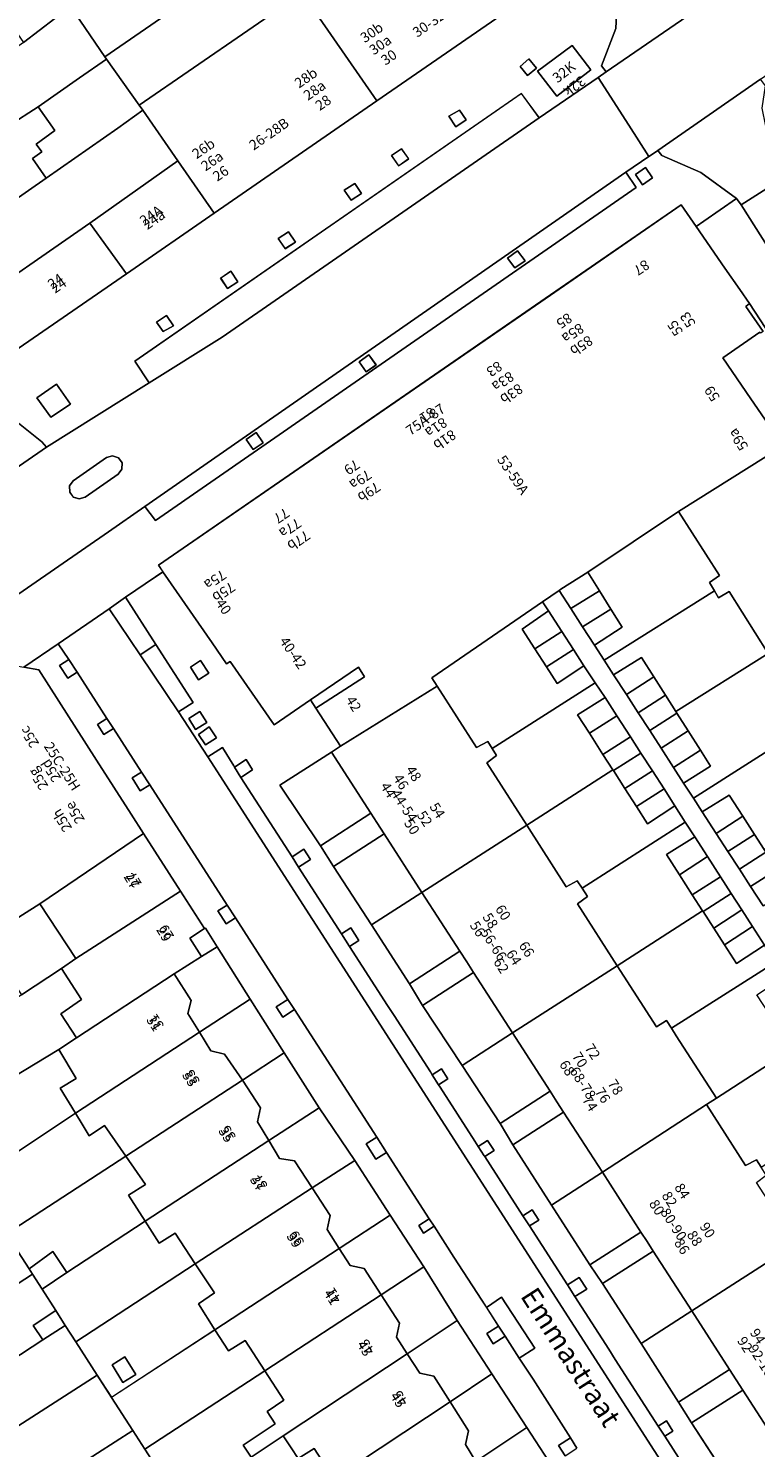
# Model space of a CAD drawing. Units: metres. Extents: x 80931 to 85533, y 454603 to 458423.
# Drawn here: x 82673 to 82745, y 455511 to 455652 of the extents above; entities that cross this region are included whole.
import ezdxf
from ezdxf.enums import TextEntityAlignment as Align

# ---------------------------------------------------------------- set-up
doc = ezdxf.new("R2010")
doc.units = ezdxf.units.M
doc.header["$MEASUREMENT"] = 0
for name, color, linetype, lineweight in [('Begroeid terreindeel_groenvoorziening_0', 7, 'Continuous', 0), ('Nummeraanduiding', 7, 'Continuous', 0), ('Nummeraanduidingreeks', 7, 'Continuous', 0), ('Onbegroeid terreindeel_erf_0', 7, 'Continuous', 0), ('Onbegroeid terreindeel_gesloten verharding_0', 7, 'Continuous', 0), ('Onbegroeid terreindeel_onverhard_0', 7, 'Continuous', 0), ('Ondersteunend wegdeel_open verharding_tegels_0', 7, 'Continuous', 0), ('Openbare ruimte label_Weg', 7, 'Continuous', 0), ('Pand_0', 7, 'Continuous', 0), ('Scheiding_0', 7, 'Continuous', 0), ('Wegdeel_gesloten verharding_0', 7, 'Continuous', 0), ('Wegdeel_gesloten verharding_asfalt_0', 7, 'Continuous', 0), ('Wegdeel_open verharding_0', 7, 'Continuous', 0), ('Wegdeel_open verharding_gebakken klinkers_0', 7, 'Continuous', 0), ('Wegdeel_open verharding_tegels_0', 7, 'Continuous', 0)]:
    doc.layers.add(name, color=color, linetype=linetype, lineweight=lineweight)

# ---------------------------------------------------------------- blocks, each defined once
blk = doc.blocks.new('BGT_lev_stadsdelen_Haagse Hout_REALDWG_1_FMEBLOCK667')
at = {"layer": 'Onbegroeid terreindeel_erf_0'}
for points in [[(6.89, 0.09), (5.25, 2.65), (6.84, 3.74), (4.93, 6.62), (-6.89, -1.13), (-4.78, -4.42), (-3.36, -6.62)], [(-0.96, -4.36), (-2.23, -5.14), (-3.3, -3.39), (-2.04, -2.61)]]:
    blk.add_lwpolyline(points, close=True, dxfattribs=at)
blk = doc.blocks.new('BGT_lev_stadsdelen_Haagse Hout_REALDWG_1_FMEBLOCK676')
at = {"layer": 'Wegdeel_open verharding_tegels_0'}
for points in [[(-36.2205, 48.2725), (-33.9955, 44.8995), (-35.5145, 43.9495), (-32.4055, 39.1665), (-30.9075, 40.0995), (-30.2645, 39.1115), (-29.2375, 39.7855), (-28.7425, 39.0315), (-29.7735, 38.3555), (-28.9425, 37.0785), (-23.2515, 28.2905), (-22.1045, 29.0325), (-21.6125, 28.2725), (-22.7585, 27.5315), (-17.3325, 19.1695), (-16.1765, 19.9285), (-15.6865, 19.1815), (-16.8465, 18.4205), (-9.2755, 6.7515), (-8.0005, 7.5995), (-7.3375, 6.6025), (-8.6235, 5.7475), (28.1435, -50.9375), (26.6375, -51.8865), (29.2735, -55.9635), (32.8345, -53.7225), (40.0105, -49.1815), (39.9925, -49.1535), (39.1055, -47.7795), (35.1005, -49.6965), (32.3675, -51.1035), (28.7685, -45.4065), (25.3445, -39.9845), (21.7465, -34.4215), (18.2305, -29.1755), (14.6485, -23.7035), (11.1695, -18.1275), (7.6905, -12.8085), (4.1785, -7.4385), (-9.3955, 13.3145), (-12.6915, 18.2495), (-15.9885, 23.3215), (-19.1895, 28.3075), (-22.4475, 33.3485), (-23.9225, 35.6315), (-25.6715, 38.2925), (-29.3275, 43.8795), (-30.8735, 46.2555), (-37.1955, 55.9635), (-40.0105, 54.1275), (-39.2575, 53.0055)], [(-34.1175, 45.9435), (-34.6095, 46.7005), (-33.8645, 47.1845), (-33.3725, 46.4275)], [(-34.5055, 43.3365), (-33.3205, 44.0895), (-32.5075, 42.9085), (-33.7035, 42.1025)], [(-32.2035, 42.3215), (-31.3905, 41.1695), (-32.5515, 40.3975), (-33.3645, 41.5675)], [(0.5825, -7.5335), (-0.0165, -6.6175), (0.7345, -6.1265), (1.3335, -7.0425)], [(9.0275, -18.9045), (9.6805, -19.9165), (8.9225, -20.4055), (8.2695, -19.3935)]]:
    blk.add_lwpolyline(points, close=True, dxfattribs=at)
blk = doc.blocks.new('BGT_lev_stadsdelen_Haagse Hout_REALDWG_1_FMEBLOCK702')
at = {"layer": 'Wegdeel_open verharding_gebakken klinkers_0'}
for points in [[(23.31, 17.28), (-24.36, -15.89), (-23.3, -17.28), (24.36, 15.76)], [(12.58, 9.48), (13.33, 8.5), (12.32, 7.79), (11.58, 8.77)], [(-1.43, -1.84), (-2.43, -2.53), (-3.12, -1.51), (-2.15, -0.82)], [(-12.64, -9.56), (-13.63, -10.22), (-14.32, -9.23), (-13.34, -8.53)]]:
    blk.add_lwpolyline(points, close=True, dxfattribs=at)
blk = doc.blocks.new('BGT_lev_stadsdelen_Haagse Hout_REALDWG_1_FMEBLOCK719')
at = {"layer": 'Wegdeel_gesloten verharding_asfalt_0'}
for points in [[(11.7775, 1.751), (59.4485, 34.913), (61.7435, 36.473), (59.7575, 39.581), (56.7205, 44.333), (50.8735, 40.313), (19.4255, 18.572), (12.2025, 14.029), (2.0065, 7.645), (-8.3065, 0.522), (-15.8905, -6.001), (-17.1315, -6.883), (-51.0665, -30.299), (-58.2015, -35.297), (-60.1675, -36.746), (-61.7435, -37.944), (-57.2745, -44.308), (-57.2605, -44.333), (-52.0725, -40.501), (-9.4725, -11.062), (-2.5095, -8.159), (-2.1295, -7.879), (8.1545, -0.756)], [(9.1165, 4.965), (5.8355, 2.694), (5.2555, 2.509), (4.6755, 2.696), (4.3135, 3.186), (4.3055, 3.795), (4.6525, 4.295), (7.9675, 6.608), (8.5615, 6.793), (9.1505, 6.591), (9.5065, 6.082), (9.4935, 5.46)]]:
    blk.add_lwpolyline(points, close=True, dxfattribs=at)
blk = doc.blocks.new('BGT_lev_stadsdelen_Haagse Hout_REALDWG_1_FMEBLOCK1142')
at = {"layer": 'Wegdeel_open verharding_tegels_0'}
for points in [[(-9.775, 16.9235), (-10.948, 16.1825), (-11.745, 17.4435), (-10.587, 18.1755), (-13.718, 23.0035), (-14.626, 22.4035), (-15.29, 23.4085), (-14.373, 24.0145), (-21.927, 35.6635), (-22.415, 36.4155), (-27.18, 43.7635), (-27.671, 44.5215), (-32.685, 52.2525), (-33.173, 53.0055), (-35.744, 56.9715), (-36.595, 58.2815), (-39.564, 56.6045), (-37.413, 53.2595), (-33.929, 47.7995), (-30.484, 42.4895), (-27.235, 37.4805), (-23.706, 32.0415), (-20.583, 27.2275), (-16.897, 21.6055), (-13.303, 16.0735), (-9.485, 10.2025), (-5.723, 4.4175), (-2.032, -1.2775), (5.117, -12.2375), (5.724, -13.2635), (23.225, -39.9935), (27.307, -46.2905), (30.797, -51.6485), (34.444, -57.1245), (35.215, -58.2815), (39.564, -55.8265), (37.292, -52.4205), (35.792, -53.4245), (33.503, -49.8885), (32.585, -50.4635), (31.79, -49.1955), (32.69, -48.6315), (30.74, -45.6185), (30.27, -44.8935), (29.92, -44.3535), (24.094, -35.3715), (23.191, -33.9735), (22.333, -34.5545), (21.496, -33.3175), (22.381, -32.7195), (20.261, -29.4375), (19.333, -30.0265), (18.528, -28.7585), (19.446, -28.1755), (17.308, -24.8665), (16.413, -25.4515), (15.599, -24.2065), (16.501, -23.6165), (16.275, -23.2655), (9.7, -13.1085), (4.522, -5.1235), (3.341, -5.8755), (2.538, -4.6135), (3.708, -3.8685), (0.576, 0.9615), (-0.599, 0.2155), (-1.24, 1.2235), (-0.075, 1.9645), (-2.888, 6.3025), (-4.029, 5.5445), (-4.858, 6.7925), (-3.703, 7.5605)], [(37.15, -52.9265), (37.965, -54.1865), (37.201, -54.6805), (36.386, -53.4215)]]:
    blk.add_lwpolyline(points, close=True, dxfattribs=at)
blk = doc.blocks.new('BGT_lev_stadsdelen_Haagse Hout_REALDWG_1_FMEBLOCK2004')
at = {"layer": 'Wegdeel_open verharding_gebakken klinkers_0'}
blk.add_lwpolyline([(5.986, -3.0175), (5.337, -2.0075), (6.514, -1.2505), (2.824, 4.5695), (1.443, 6.6625), (0.046, 8.8375), (-1.142, 8.0875), (-1.78, 9.0975), (-0.6, 9.8435), (-1.797, 11.7055), (-2.263, 12.4005), (-5.028, 16.6905), (-6.998, 19.7485), (-8.04, 19.0775), (-8.525, 19.8305), (-7.483, 20.5015), (-11.716, 27.0755), (-12.78, 26.4035), (-13.74, 27.9235), (-12.689, 28.5875), (-20.849, 41.2595), (-22.008, 40.5055), (-22.659, 41.5055), (-21.495, 42.2625), (-26.696, 50.3385), (-27.621, 49.7535), (-28.43, 51.0315), (-27.515, 51.6105), (-35.199, 63.5435), (-36.149, 62.9545), (-36.943, 64.2355), (-36.015, 64.8105), (-38.796, 69.1295), (-39.748, 68.5365), (-40.378, 69.5465), (-39.44, 70.1305), (-42.396, 74.7205), (-43.327, 74.1185), (-44.139, 75.3745), (-43.206, 75.9785), (-44.284, 77.5485), (-47.689, 75.2135), (-46.186, 74.9505), (-40.465, 66.0065), (-37.022, 60.6225), (-35.809, 58.7275), (-32.143, 52.9955), (-29.77, 49.2795), (-29.663, 49.3085), (-28.521, 47.4865), (-25.244, 42.2835), (-21.879, 36.9405), (-18.381, 31.5075), (-14.866, 26.2885), (-11.347, 20.8645), (-8.016, 15.7305), (-4.699, 10.4095), (-1.261, 5.1055), (2.191, -0.2065), (5.635, -5.5075)], dxfattribs=at)
blk = doc.blocks.new('BGT_lev_stadsdelen_Haagse Hout_REALDWG_1_FMEBLOCK2022')
at = {"layer": 'Wegdeel_gesloten verharding_0'}
for points in [[(-63.8495, -37.0885), (-59.5895, -44.3335), (-59.6815, -43.4275), (-59.3825, -42.5675), (-58.7465, -41.9145), (-54.7965, -39.1815), (-49.4735, -35.4995), (-40.2425, -29.1145), (-35.7875, -26.0325), (-31.3395, -22.9555), (-22.4615, -16.8055), (-11.8855, -9.4765), (-7.9505, -6.7495), (-6.8305, -6.9455), (-3.4255, -4.6105), (1.6425, -1.1525), (3.2465, -0.0085), (6.2245, 2.0165), (6.9775, 2.5335), (6.5295, 3.1815), (45.4055, 29.9855), (58.3645, 38.9205), (59.8375, 36.7875), (60.6025, 37.3155), (63.8495, 39.5555), (60.3155, 42.1245), (56.4485, 43.8135), (56.0585, 44.3335), (55.9045, 44.2275), (55.1545, 43.7175), (52.8595, 42.1575), (53.9025, 40.6405), (6.2425, 7.6045), (5.1885, 8.9955), (1.5655, 6.4885), (-8.7185, -0.6345), (-9.0985, -0.9145), (-16.0615, -3.8175), (-15.0175, -5.3565), (-57.6055, -34.7625), (-58.6615, -33.2565)], [(53.8315, 41.9375), (54.8265, 42.6255), (55.5125, 41.6165), (54.5085, 40.9175)], [(-58.2675, -34.9965), (-59.2955, -35.7395), (-59.9675, -34.7815), (-58.9535, -34.0415)]]:
    blk.add_lwpolyline(points, close=True, dxfattribs=at)
blk = doc.blocks.new('BGT_lev_stadsdelen_Haagse Hout_REALDWG_1_FMEBLOCK2102')
at = {"layer": 'Wegdeel_open verharding_gebakken klinkers_0'}
for points in [[(22.25, 11.03), (24.03, 8.61), (29.88, 12.63), (30.68, 13.18), (30.2, 13.78), (31.61, 17.48), (31.82, 21.73), (31.34, 22.34), (29.91, 21.23), (27.88, 24.05), (25.4, 22.36), (24.19, 21.54), (7.91, 10.29), (-8.22, -0.85), (-16.91, -6.85), (-28.08, -14.57), (-31.82, -17.11), (-30.29, -19.57), (-25.3, -23.52), (-24.84, -24.05), (-14.64, -17.67), (-16.08, -15.52)], [(27.28, 15.81), (29.14, 13.39), (25.77, 10.76), (23.85, 13.24)], [(22.14, 13.71), (22.99, 14.47), (23.76, 13.55), (22.88, 12.82)], [(15.05, 8.77), (16.11, 9.39), (16.79, 8.43), (15.77, 7.74)], [(9.38, 4.89), (10.38, 5.53), (11.08, 4.55), (10.09, 3.87)], [(5.73, 2.11), (6.41, 1.12), (5.38, 0.46), (4.7, 1.45)], [(-0.15, -3.7), (-1.16, -4.36), (-1.85, -3.35), (-0.84, -2.69)], [(-5.86, -7.64), (-6.88, -8.3), (-7.56, -7.29), (-6.56, -6.61)], [(-12.25, -12.02), (-13.25, -12.59), (-13.92, -11.67), (-12.92, -11)], [(-22.44, -19.79), (-24.4, -21.09), (-25.8, -19.16), (-23.84, -17.81)]]:
    blk.add_lwpolyline(points, close=True, dxfattribs=at)
blk = doc.blocks.new('BGT_lev_stadsdelen_Haagse Hout_REALDWG_1_FMEBLOCK2132')
at = {"layer": 'Wegdeel_open verharding_gebakken klinkers_0'}
blk.add_lwpolyline([(9.811, -14.278), (5.992, -8.388), (4.702, -6.325), (0.976, -0.522), (-2.844, 5.428), (-4.098, 7.284), (-7.909, 13.227), (-11.738, 19.198), (-12.988, 21.325), (-16.771, 27.079), (-20.686, 33.035), (-21.989, 35.176), (-25.77, 41.014), (-29.525, 46.811), (-30.81, 48.872), (-34.848, 54.89), (-29.729, 58.173), (-28.834, 58.746), (-31.274, 62.531), (-31.804, 63.352), (-35.41, 60.857), (-39.763, 67.171), (-40.118, 66.931), (-41.562, 69.021), (-46.428, 76.065), (-47.181, 75.548), (-50.159, 73.523), (-47.134, 68.838), (-43.423, 63.092), (-44.891, 62.148), (-41.985, 57.684), (-40.534, 58.611), (-39.411, 56.801), (-39.333, 56.675), (-38.192, 57.418), (-37.539, 56.414), (-38.705, 55.656), (-33.63, 47.761), (-32.463, 48.524), (-31.803, 47.515), (-32.978, 46.746), (-28.73, 40.137), (-27.813, 40.728), (-27.008, 39.478), (-27.926, 38.887), (-24.155, 33.02), (-23.51, 32.016), (-19.919, 26.428), (-19.743, 26.155), (-18.818, 26.749), (-18.169, 25.74), (-19.094, 25.145), (-18.949, 24.919), (-15.498, 19.551), (-15.174, 19.047), (-14.249, 19.642), (-13.6, 18.632), (-14.525, 18.037), (-10.753, 12.169), (-9.824, 12.757), (-9.177, 11.735), (-10.099, 11.151), (-6.333, 5.294), (-5.147, 6.043), (-4.415, 4.884), (-5.591, 4.141), (-2.229, -1.088), (-1.58, -2.096), (2.673, -8.71), (3.49, -8.19), (4.13, -9.195), (3.317, -9.712), (6.92, -15.314)], dxfattribs=at)
for points in [[(-42.893, 65.332), (-43.712, 66.582), (-42.699, 67.246), (-41.88, 65.996)], [(-43.214, 60.401), (-43.869, 61.499), (-42.789, 62.199), (-42.094, 61.107)], [(-42.212, 58.876), (-42.912, 59.91), (-41.865, 60.667), (-41.125, 59.585)]]:
    blk.add_lwpolyline(points, close=True, dxfattribs=at)

msp = doc.modelspace()

# ---------------------------------------------------------------- linework, layer by layer
at = {"layer": 'Begroeid terreindeel_groenvoorziening_0'}
msp.add_lwpolyline([(82677.256, 455614.582), (82675.86, 455616.564), (82673.901, 455615.213), (82675.292, 455613.284)], close=True, dxfattribs=at)
at = {"layer": 'Onbegroeid terreindeel_erf_0'}
for points in [[(82700.227, 455655.41), (82707.628, 455660.515), (82704.966, 455664.352), (82704.282, 455665.338), (82696.631, 455660.059), (82691.397, 455656.447), (82686.187, 455652.853), (82680.658, 455649.038), (82680.811, 455648.823), (82684.067, 455644.263)], [(82682.763, 455657.827), (82683.405, 455658.267), (82679.935, 455663.151), (82669.099, 455655.525), (82672.592, 455650.482), (82677.243, 455654.042)], [(82680.811, 455648.823), (82680.658, 455649.038), (82677.243, 455654.042), (82672.592, 455650.482), (82667.683, 455646.993), (82671.179, 455642.234), (82674.027, 455644.087), (82678.139, 455646.958)], [(82684.409, 455643.767), (82684.067, 455644.263), (82680.811, 455648.823), (82678.139, 455646.958), (82674.027, 455644.087), (82675.678, 455641.725), (82673.834, 455640.394), (82674.389, 455639.626), (82673.482, 455638.957), (82674.833, 455637.014), (82681.941, 455641.968)], [(82740.624, 455596.886), (82741.588, 455597.573), (82737.519, 455603.941), (82728.529, 455597.922), (82729.688, 455596.073), (82730.832, 455594.248), (82731.96, 455592.447), (82729.193, 455590.68), (82730.162, 455589.184), (82741.1, 455596.079)], [(82742.567, 455596.003), (82741.514, 455595.379), (82741.1, 455596.079), (82730.162, 455589.184), (82731.096, 455587.742), (82733.871, 455589.448), (82735.095, 455587.519), (82736.25, 455585.699), (82737.278, 455584.079), (82746.415, 455589.856)], [(82724.434, 455588.523), (82723.296, 455590.304), (82722.037, 455592.273), (82724.633, 455594.077), (82724.054, 455594.972), (82713.072, 455587.44), (82713.594, 455586.623), (82717.498, 455580.508), (82718.626, 455581.133), (82719.072, 455580.408), (82729.273, 455586.948), (82728.16, 455588.624), (82725.493, 455586.865)], [(82749.232, 455583.251), (82750.12, 455583.937), (82746.415, 455589.856), (82737.278, 455584.079), (82737.376, 455583.924), (82738.49, 455582.168), (82739.707, 455580.251), (82740.703, 455578.68), (82738.037, 455577), (82739.018, 455575.487), (82749.776, 455582.336)], [(82705.789, 455588.499), (82701.043, 455585.253), (82701.573, 455584.432), (82706.404, 455587.546)], [(82727.532, 455583.755), (82730.25, 455585.475), (82729.273, 455586.948), (82719.072, 455580.408), (82719.491, 455579.727), (82718.527, 455579.002), (82722.497, 455572.832), (82731.019, 455578.313), (82730.046, 455579.831), (82728.698, 455581.934)], [(82751.137, 455582.241), (82750.135, 455581.731), (82749.776, 455582.336), (82739.018, 455575.487), (82739.892, 455574.139), (82742.572, 455575.803), (82743.921, 455573.7), (82745.078, 455571.896), (82746.042, 455570.394), (82755.032, 455576.122)], [(82703.118, 455580.074), (82697.999, 455576.791), (82702.037, 455570.773), (82707.036, 455573.995)], [(82738.203, 455573.13), (82737.177, 455574.746), (82734.46, 455572.944), (82733.359, 455574.662), (82732.207, 455576.459), (82731.073, 455578.228), (82731.019, 455578.313), (82722.497, 455572.832), (82726.398, 455566.697), (82727.501, 455567.295), (82727.968, 455566.574)], [(82736.334, 455569.907), (82739.144, 455571.647), (82738.203, 455573.13), (82727.968, 455566.574), (82728.518, 455565.726), (82727.504, 455565.026), (82731.45, 455558.871), (82739.923, 455564.322), (82738.904, 455565.907), (82737.623, 455567.902)], [(82708.352, 455571.954), (82703.322, 455568.712), (82707.077, 455562.915), (82712.097, 455566.144)], [(82712.097, 455566.144), (82707.077, 455562.915), (82710.858, 455557.077), (82715.862, 455560.303)], [(82674.193, 455565.007), (82668.664, 455561.506), (82672.402, 455555.998), (82676.358, 455558.596), (82677.791, 455559.576)], [(82747.138, 455559.219), (82746.067, 455560.903), (82743.28, 455559.098), (82742.088, 455560.953), (82741.023, 455562.611), (82739.966, 455564.254), (82739.923, 455564.322), (82731.45, 455558.871), (82735.336, 455552.809), (82736.35, 455553.445), (82736.833, 455552.687)], [(82690.53, 455562.553), (82689.064, 455561.617), (82690.235, 455559.778), (82691.779, 455560.76), (82690.637, 455562.582)], [(82691.779, 455560.76), (82690.235, 455559.778), (82687.536, 455558.059), (82689.212, 455555.427), (82688.868, 455554.142), (82690.022, 455552.269), (82695.056, 455555.557)], [(82677.839, 455551.714), (82676.283, 455554.094), (82678.325, 455555.51), (82676.358, 455558.596), (82672.402, 455555.998), (82668.387, 455553.299), (82666.788, 455555.641), (82664.982, 455554.383), (82663.148, 455553.105), (82661.313, 455551.827), (82659.663, 455550.678), (82661.156, 455548.533), (82660.667, 455548.211), (82663.637, 455543.585), (82663.896, 455543.182), (82676.078, 455550.544)], [(82746.626, 455553.954), (82745.294, 455555.998), (82748.042, 455557.797), (82747.138, 455559.219), (82736.833, 455552.687), (82737.317, 455551.926), (82741.314, 455545.741), (82748.81, 455550.6), (82747.756, 455552.219)], [(82717.22, 455558.197), (82712.161, 455554.936), (82716.076, 455548.98), (82721.084, 455552.202)], [(82695.056, 455555.557), (82690.022, 455552.269), (82691.151, 455550.437), (82692.527, 455550.111), (82694.307, 455547.528), (82698.421, 455550.214)], [(82721.084, 455552.202), (82716.076, 455548.98), (82719.859, 455543.226), (82724.812, 455546.418)], [(82677.732, 455544.243), (82676.227, 455546.719), (82677.812, 455547.675), (82676.078, 455550.544), (82663.896, 455543.182), (82665.571, 455540.573), (82667.365, 455541.813), (82669.376, 455538.695)], [(82698.421, 455550.214), (82694.307, 455547.528), (82696.094, 455544.773), (82695.803, 455543.396), (82696.913, 455541.535), (82701.919, 455544.781)], [(82756.01, 455545.484), (82754.952, 455547.055), (82752.276, 455545.278), (82751.248, 455546.857), (82750.003, 455548.768), (82748.81, 455550.6), (82741.314, 455545.741), (82740.305, 455545.087), (82744.173, 455539.035), (82745.263, 455539.608), (82745.739, 455538.87)], [(82701.919, 455544.781), (82696.913, 455541.535), (82697.981, 455539.745), (82699.465, 455539.53), (82701.211, 455536.823), (82705.434, 455539.562)], [(82726.147, 455544.347), (82721.109, 455541.099), (82724.938, 455535.128), (82729.982, 455538.397)], [(82682.746, 455539.983), (82680.633, 455543.019), (82679.099, 455541.993), (82678.393, 455543.155), (82677.732, 455544.243), (82669.376, 455538.695), (82667.539, 455537.507), (82670.32, 455533.176), (82670.911, 455532.256)], [(82684.638, 455533.537), (82683.001, 455536.103), (82684.699, 455537.179), (82682.746, 455539.983), (82670.911, 455532.256), (82673.135, 455528.792), (82675.491, 455530.508), (82676.888, 455528.431)], [(82705.434, 455539.562), (82701.211, 455536.823), (82702.982, 455534.076), (82702.684, 455532.694), (82703.89, 455530.824), (82708.953, 455534.138)], [(82729.982, 455538.397), (82724.938, 455535.128), (82728.749, 455529.185), (82733.815, 455532.451)], [(82673.463, 455528.282), (82673.135, 455528.792), (82670.911, 455532.256), (82670.32, 455533.176), (82661.417, 455527.395), (82660.552, 455526.873), (82660.626, 455526.759), (82662.246, 455524.264), (82662.477, 455523.896), (82663.332, 455524.444), (82664.618, 455522.505)], [(82689.612, 455529.296), (82687.612, 455532.322), (82686.036, 455531.346), (82684.638, 455533.537), (82676.888, 455528.431), (82674.424, 455526.785), (82675.794, 455524.652), (82676.733, 455523.19), (82677.789, 455521.545)], [(82708.953, 455534.138), (82703.89, 455530.824), (82704.982, 455529.131), (82706.364, 455528.833), (82708.041, 455526.23), (82712.284, 455529.004)], [(82735.028, 455530.568), (82730.003, 455527.329), (82733.823, 455521.379), (82738.856, 455524.621)], [(82712.284, 455529.004), (82708.041, 455526.23), (82709.862, 455523.405), (82709.563, 455522.022), (82710.623, 455520.378), (82715.601, 455523.683)], [(82675.794, 455524.652), (82674.424, 455526.785), (82673.463, 455528.282), (82664.618, 455522.505), (82664.776, 455522.267), (82663.907, 455521.703), (82665.442, 455519.339), (82665.731, 455518.894), (82666.609, 455519.464), (82667.923, 455517.457), (82674.51, 455521.743), (82673.538, 455523.184)], [(82738.856, 455524.621), (82733.823, 455521.379), (82737.549, 455515.576), (82742.59, 455518.819)], [(82715.601, 455523.683), (82710.623, 455520.378), (82711.876, 455518.433), (82713.259, 455518.134), (82714.878, 455515.614), (82719.039, 455518.379)], [(82677.789, 455521.545), (82676.733, 455523.19), (82674.51, 455521.743), (82667.923, 455517.457), (82668.06, 455517.248), (82667.173, 455516.672), (82668.444, 455514.714), (82668.987, 455513.876), (82669.886, 455514.459), (82671.116, 455512.58), (82679.903, 455518.251)], [(82696.502, 455518.687), (82694.552, 455521.686), (82692.905, 455520.679), (82691.573, 455522.76), (82681.318, 455516.047), (82683.423, 455512.769), (82684.614, 455510.914)], [(82683.423, 455512.769), (82681.318, 455516.047), (82679.903, 455518.251), (82671.116, 455512.58), (82671.361, 455512.206), (82670.454, 455511.617), (82672.011, 455509.217), (82672.245, 455508.857), (82672.598, 455509.1), (82673.155, 455509.465), (82674.679, 455507.137)], [(82697.438, 455513.341), (82697.557, 455513.42), (82696.755, 455514.638), (82698.399, 455515.769), (82696.502, 455518.687), (82684.614, 455510.914), (82686.759, 455507.573), (82688.127, 455505.443), (82695.156, 455510.109), (82694.358, 455511.304)], [(82719.039, 455518.379), (82714.878, 455515.614), (82716.727, 455512.737), (82716.427, 455511.355), (82717.445, 455509.69), (82722.491, 455513.067)], [(82743.906, 455516.774), (82738.839, 455513.513), (82742.658, 455507.623), (82747.706, 455510.868)], [(82686.759, 455507.573), (82684.614, 455510.914), (82683.423, 455512.769), (82674.679, 455507.137), (82673.752, 455506.535), (82675.39, 455504.012), (82675.48, 455503.873), (82676.423, 455504.474), (82678.072, 455501.943)], [(82703.354, 455507.958), (82701.417, 455510.98), (82699.819, 455509.989), (82699.117, 455511.054), (82698.345, 455512.226), (82695.156, 455510.109), (82688.127, 455505.443), (82690.171, 455502.229), (82691.591, 455500.142)], [(82722.491, 455513.067), (82717.445, 455509.69), (82718.646, 455507.727), (82720.021, 455507.396), (82721.671, 455504.924), (82725.935, 455507.766)]]:
    msp.add_lwpolyline(points, close=True, dxfattribs=at)
at = {"layer": 'Onbegroeid terreindeel_gesloten verharding_0'}
for points in [[(82689.633, 455582.302), (82690.753, 455583.008), (82690.058, 455584.1), (82688.978, 455583.4)], [(82689.935, 455581.811), (82690.635, 455580.777), (82691.722, 455581.486), (82690.982, 455582.568)]]:
    msp.add_lwpolyline(points, close=True, dxfattribs=at)
at = {"layer": 'Onbegroeid terreindeel_onverhard_0'}
for points in [[(82721.835, 455648.087), (82722.575, 455647.195), (82723.46, 455647.929), (82722.691, 455648.847)], [(82715.464, 455642.115), (82716.487, 455642.803), (82715.808, 455643.768), (82714.747, 455643.147)], [(82710.78, 455638.927), (82710.079, 455639.905), (82709.073, 455639.266), (82709.783, 455638.245)], [(82733.273, 455637.37), (82733.95, 455636.35), (82734.954, 455637.049), (82734.268, 455638.058)], [(82705.073, 455634.837), (82706.112, 455635.501), (82705.426, 455636.481), (82704.394, 455635.822)], [(82699.549, 455630.675), (82698.86, 455631.683), (82697.852, 455631.029), (82698.533, 455630.011)], [(82721.571, 455629.797), (82720.569, 455629.084), (82721.31, 455628.102), (82722.315, 455628.809)], [(82693.839, 455626.734), (82693.134, 455627.77), (82692.139, 455627.081), (82692.814, 455626.077)], [(82687.448, 455622.358), (82686.775, 455623.373), (82685.773, 455622.706), (82686.451, 455621.789)], [(82707.557, 455618.469), (82706.835, 455619.493), (82705.863, 455618.799), (82706.552, 455617.781)], [(82696.344, 455610.758), (82695.645, 455611.786), (82694.667, 455611.08), (82695.359, 455610.091)], [(82677.094, 455589.252), (82676.161, 455588.648), (82676.973, 455587.392), (82677.904, 455587.994)], [(82690.148, 455589.147), (82689.135, 455588.483), (82689.954, 455587.233), (82690.967, 455587.897)], [(82680.86, 455583.404), (82679.922, 455582.82), (82680.552, 455581.81), (82681.504, 455582.403)], [(82693.514, 455578.576), (82694.142, 455577.557), (82695.308, 455578.315), (82694.655, 455579.319)], [(82684.285, 455578.084), (82683.357, 455577.509), (82684.151, 455576.228), (82685.101, 455576.817)], [(82700.384, 455570.425), (82699.217, 455569.662), (82699.869, 455568.647), (82701.044, 455569.416)], [(82692.785, 455564.884), (82691.87, 455564.305), (82692.679, 455563.027), (82693.604, 455563.612)], [(82705.034, 455562.629), (82704.117, 455562.038), (82704.921, 455560.788), (82705.839, 455561.379)], [(82698.805, 455555.536), (82697.641, 455554.779), (82698.292, 455553.779), (82699.451, 455554.533)], [(82714.029, 455548.65), (82713.104, 455548.056), (82713.753, 455547.046), (82714.678, 455547.641)], [(82707.611, 455541.861), (82706.56, 455541.197), (82707.52, 455539.677), (82708.584, 455540.349)], [(82718.598, 455541.543), (82717.673, 455540.948), (82718.271, 455540.017), (82718.322, 455539.938), (82719.247, 455540.533)], [(82723.023, 455534.658), (82722.094, 455534.07), (82722.748, 455533.052), (82723.67, 455533.636)], [(82712.817, 455533.775), (82711.775, 455533.104), (82712.26, 455532.351), (82713.302, 455533.022)], [(82727.7, 455527.944), (82726.514, 455527.195), (82727.256, 455526.042), (82728.432, 455526.785)], [(82719.7, 455523.117), (82718.52, 455522.371), (82719.158, 455521.361), (82720.346, 455522.111)], [(82736.337, 455513.711), (82735.52, 455513.191), (82736.164, 455512.189), (82736.977, 455512.706)], [(82726.814, 455512.023), (82725.637, 455511.266), (82726.286, 455510.256), (82727.463, 455511.013)]]:
    msp.add_lwpolyline(points, close=True, dxfattribs=at)
at = {"layer": 'Ondersteunend wegdeel_open verharding_tegels_0'}
msp.add_lwpolyline([(82681.969, 455607.642), (82682.346, 455608.137), (82682.359, 455608.759), (82682.003, 455609.268), (82681.414, 455609.47), (82680.82, 455609.285), (82677.505, 455606.972), (82677.158, 455606.472), (82677.166, 455605.863), (82677.528, 455605.373), (82678.108, 455605.186), (82678.688, 455605.371)], close=True, dxfattribs=at)
at = {"layer": 'Pand_0'}
for points in [[(82717.579, 455665.076), (82717.311, 455664.889), (82716.235, 455666.452), (82707.628, 455660.515), (82700.227, 455655.41), (82707.609, 455644.669), (82723.886, 455655.912), (82720.534, 455660.782)], [(82682.763, 455657.827), (82677.243, 455654.042), (82680.658, 455649.038), (82686.187, 455652.853)], [(82687.884, 455638.737), (82691.481, 455633.529), (82707.609, 455644.669), (82700.227, 455655.41), (82684.067, 455644.263), (82684.409, 455643.767)], [(82728.837, 455647.765), (82726.98, 455650.184), (82723.546, 455647.612), (82725.467, 455645.14)], [(82662.975, 455628.751), (82674.833, 455637.014), (82673.482, 455638.957), (82674.389, 455639.626), (82673.834, 455640.394), (82675.678, 455641.725), (82674.027, 455644.087), (82671.179, 455642.234), (82659.394, 455633.888)], [(82666.463, 455623.751), (82679.159, 455632.532), (82687.884, 455638.737), (82684.409, 455643.767), (82681.941, 455641.968), (82674.833, 455637.014), (82662.975, 455628.751)], [(82679.159, 455632.532), (82682.786, 455627.523), (82691.481, 455633.529), (82687.884, 455638.737)], [(82666.463, 455623.751), (82668.928, 455620.23), (82671.618, 455619.809), (82682.786, 455627.523), (82679.159, 455632.532)], [(82747.911, 455610.451), (82737.519, 455603.941), (82741.588, 455597.573), (82740.624, 455596.886), (82741.1, 455596.079), (82741.514, 455595.379), (82742.567, 455596.003), (82746.415, 455589.856), (82757.199, 455596.675), (82753.403, 455602.674), (82752.744, 455603.714), (82752.086, 455604.754), (82748.316, 455610.708)], [(82725.693, 455596.111), (82726.86, 455594.301), (82729.688, 455596.073), (82728.529, 455597.922), (82725.861, 455596.218)], [(82726.86, 455594.301), (82728.026, 455592.49), (82730.832, 455594.248), (82729.688, 455596.073)], [(82723.296, 455590.304), (82725.96, 455592.025), (82724.633, 455594.077), (82722.037, 455592.273)], [(82728.026, 455592.49), (82729.193, 455590.68), (82731.96, 455592.447), (82730.832, 455594.248)], [(82724.434, 455588.523), (82727.117, 455590.237), (82725.96, 455592.025), (82723.296, 455590.304)], [(82724.434, 455588.523), (82725.493, 455586.865), (82728.16, 455588.624), (82727.117, 455590.237)], [(82732.365, 455585.778), (82735.095, 455587.519), (82733.871, 455589.448), (82731.096, 455587.742)], [(82712.097, 455566.144), (82722.497, 455572.832), (82718.527, 455579.002), (82719.491, 455579.727), (82719.072, 455580.408), (82718.626, 455581.133), (82717.498, 455580.508), (82713.594, 455586.623), (82704.013, 455580.647), (82703.118, 455580.074), (82707.036, 455573.995), (82707.631, 455573.073), (82708.352, 455571.954)], [(82733.531, 455583.974), (82736.25, 455585.699), (82735.095, 455587.519), (82732.365, 455585.778)], [(82728.698, 455581.934), (82731.413, 455583.673), (82730.25, 455585.475), (82727.532, 455583.755)], [(82734.675, 455582.203), (82737.376, 455583.924), (82737.278, 455584.079), (82736.25, 455585.699), (82733.531, 455583.974)], [(82735.804, 455580.456), (82738.49, 455582.168), (82737.376, 455583.924), (82734.675, 455582.203)], [(82730.046, 455579.831), (82732.768, 455581.575), (82731.413, 455583.673), (82728.698, 455581.934)], [(82731.073, 455578.228), (82733.801, 455579.975), (82732.768, 455581.575), (82730.046, 455579.831), (82731.019, 455578.313)], [(82737.033, 455578.554), (82739.707, 455580.251), (82738.49, 455582.168), (82735.804, 455580.456)], [(82732.207, 455576.459), (82734.94, 455578.21), (82733.801, 455579.975), (82731.073, 455578.228)], [(82737.033, 455578.554), (82738.037, 455577), (82740.703, 455578.68), (82739.707, 455580.251)], [(82733.359, 455574.662), (82736.099, 455576.416), (82734.94, 455578.21), (82732.207, 455576.459)], [(82733.359, 455574.662), (82734.46, 455572.944), (82737.177, 455574.746), (82736.099, 455576.416)], [(82741.282, 455571.991), (82743.921, 455573.7), (82742.572, 455575.803), (82739.892, 455574.139)], [(82721.084, 455552.202), (82731.45, 455558.871), (82727.504, 455565.026), (82728.518, 455565.726), (82727.968, 455566.574), (82727.501, 455567.295), (82726.398, 455566.697), (82722.497, 455572.832), (82712.097, 455566.144), (82715.862, 455560.303), (82716.541, 455559.25), (82717.22, 455558.197)], [(82742.439, 455570.203), (82745.078, 455571.896), (82743.921, 455573.7), (82741.282, 455571.991)], [(82684.491, 455572.001), (82674.193, 455565.007), (82677.791, 455559.576), (82688.157, 455566.269)], [(82737.623, 455567.902), (82740.401, 455569.696), (82739.144, 455571.647), (82736.334, 455569.907)], [(82743.579, 455568.442), (82746.204, 455570.141), (82746.042, 455570.394), (82745.078, 455571.896), (82742.439, 455570.203)], [(82738.904, 455565.907), (82741.689, 455567.697), (82740.401, 455569.696), (82737.623, 455567.902)], [(82744.68, 455566.74), (82747.306, 455568.425), (82746.204, 455570.141), (82743.579, 455568.442)], [(82745.933, 455564.803), (82748.545, 455566.494), (82747.306, 455568.425), (82744.68, 455566.74)], [(82739.966, 455564.254), (82742.75, 455566.051), (82741.689, 455567.697), (82738.904, 455565.907), (82739.923, 455564.322)], [(82688.157, 455566.269), (82677.791, 455559.576), (82676.358, 455558.596), (82678.325, 455555.51), (82676.283, 455554.094), (82677.839, 455551.714), (82687.536, 455558.059), (82690.235, 455559.778), (82689.064, 455561.617), (82690.53, 455562.553)], [(82741.023, 455562.611), (82743.812, 455564.403), (82742.75, 455566.051), (82739.966, 455564.254)], [(82742.088, 455560.953), (82744.875, 455562.753), (82743.812, 455564.403), (82741.023, 455562.611)], [(82742.088, 455560.953), (82743.28, 455559.098), (82746.067, 455560.903), (82744.875, 455562.753)], [(82729.982, 455538.397), (82740.305, 455545.087), (82741.314, 455545.741), (82737.317, 455551.926), (82736.833, 455552.687), (82736.35, 455553.445), (82735.336, 455552.809), (82731.45, 455558.871), (82721.084, 455552.202), (82724.812, 455546.418), (82725.48, 455545.382), (82726.147, 455544.347)], [(82687.536, 455558.059), (82677.839, 455551.714), (82676.078, 455550.544), (82677.812, 455547.675), (82676.227, 455546.719), (82677.732, 455544.243), (82690.022, 455552.269), (82688.868, 455554.142), (82689.212, 455555.427)], [(82690.022, 455552.269), (82677.732, 455544.243), (82678.393, 455543.155), (82679.099, 455541.993), (82680.633, 455543.019), (82682.746, 455539.983), (82694.307, 455547.528), (82692.527, 455550.111), (82691.151, 455550.437)], [(82694.307, 455547.528), (82682.746, 455539.983), (82684.699, 455537.179), (82683.001, 455536.103), (82684.638, 455533.537), (82696.913, 455541.535), (82695.803, 455543.396), (82696.094, 455544.773)], [(82738.856, 455524.621), (82749.194, 455531.28), (82745.279, 455537.376), (82746.242, 455538.089), (82745.739, 455538.87), (82745.263, 455539.608), (82744.173, 455539.035), (82740.305, 455545.087), (82729.982, 455538.397), (82733.815, 455532.451), (82734.421, 455531.51), (82735.028, 455530.568)], [(82696.913, 455541.535), (82684.638, 455533.537), (82686.036, 455531.346), (82687.612, 455532.322), (82689.612, 455529.296), (82701.211, 455536.823), (82699.465, 455539.53), (82697.981, 455539.745)], [(82701.211, 455536.823), (82689.612, 455529.296), (82691.517, 455526.415), (82689.933, 455525.321), (82691.573, 455522.76), (82703.89, 455530.824), (82702.684, 455532.694), (82702.982, 455534.076)], [(82673.135, 455528.792), (82673.463, 455528.282), (82674.424, 455526.785), (82676.888, 455528.431), (82675.491, 455530.508)], [(82703.89, 455530.824), (82691.573, 455522.76), (82692.905, 455520.679), (82694.552, 455521.686), (82696.502, 455518.687), (82708.041, 455526.23), (82706.364, 455528.833), (82704.982, 455529.131)], [(82747.706, 455510.868), (82758.079, 455517.536), (82754.179, 455523.603), (82755.206, 455524.201), (82754.624, 455525.105), (82754.138, 455525.86), (82753.06, 455525.261), (82749.194, 455531.28), (82738.856, 455524.621), (82742.59, 455518.819), (82743.248, 455517.796), (82743.906, 455516.774)], [(82708.041, 455526.23), (82696.502, 455518.687), (82698.399, 455515.769), (82696.755, 455514.638), (82697.557, 455513.42), (82697.438, 455513.341), (82694.358, 455511.304), (82695.156, 455510.109), (82698.345, 455512.226), (82710.623, 455520.378), (82709.563, 455522.022), (82709.862, 455523.405)], [(82676.733, 455523.19), (82675.794, 455524.652), (82673.538, 455523.184), (82674.51, 455521.743)], [(82682.645, 455520.059), (82681.38, 455519.282), (82682.453, 455517.535), (82683.718, 455518.312)], [(82710.623, 455520.378), (82698.345, 455512.226), (82699.117, 455511.054), (82699.819, 455509.989), (82701.417, 455510.98), (82703.354, 455507.958), (82714.878, 455515.614), (82713.259, 455518.134), (82711.876, 455518.433)], [(82714.878, 455515.614), (82703.354, 455507.958), (82705.246, 455505.005), (82703.68, 455503.969), (82705.28, 455501.549), (82717.445, 455509.69), (82716.427, 455511.355), (82716.727, 455512.737)]]:
    msp.add_lwpolyline(points, close=True, dxfattribs=at)
for points in [[(82745.925, 455621.811), (82744.222, 455624.29), (82744.571, 455624.559), (82743.607, 455625.954), (82742.131, 455628.091), (82739.279, 455632.22), (82737.806, 455634.353), (82724.847, 455625.418), (82685.971, 455598.614), (82686.419, 455597.966), (82691.285, 455590.922), (82692.729, 455588.832), (82693.084, 455589.072), (82697.437, 455582.758), (82701.043, 455585.253), (82705.789, 455588.499), (82706.404, 455587.546), (82701.573, 455584.432), (82704.013, 455580.647), (82713.594, 455586.623), (82713.072, 455587.44), (82724.054, 455594.972), (82725.693, 455596.111), (82725.861, 455596.218), (82728.529, 455597.922), (82737.519, 455603.941), (82747.911, 455610.451), (82744.713, 455615.124), (82741.936, 455619.183), (82745.599, 455621.719)], [(82668.664, 455561.506), (82674.193, 455565.007), (82684.491, 455572.001), (82683.278, 455573.896), (82679.835, 455579.28), (82674.114, 455588.224), (82672.611, 455588.487)]]:
    msp.add_lwpolyline(points, dxfattribs=at)
at = {"layer": 'Scheiding_0'}
for p, q in [((82724.054, 455594.972), (82724.633, 455594.077)), ((82730.162, 455589.184), (82729.193, 455590.68)), ((82728.16, 455588.624), (82729.273, 455586.948)), ((82731.096, 455587.742), (82730.162, 455589.184)), ((82729.273, 455586.948), (82730.25, 455585.475)), ((82701.573, 455584.432), (82701.043, 455585.253)), ((82703.118, 455580.074), (82697.999, 455576.791)), ((82697.999, 455576.791), (82702.037, 455570.773)), ((82738.037, 455577), (82739.018, 455575.487)), ((82739.018, 455575.487), (82739.892, 455574.139)), ((82702.037, 455570.773), (82707.036, 455573.995)), ((82738.203, 455573.13), (82737.177, 455574.746)), ((82739.144, 455571.647), (82738.203, 455573.13)), ((82703.322, 455568.712), (82708.352, 455571.954)), ((82707.077, 455562.915), (82703.322, 455568.712)), ((82710.858, 455557.077), (82707.077, 455562.915)), ((82691.779, 455560.76), (82695.056, 455555.557)), ((82715.862, 455560.303), (82710.858, 455557.077)), ((82712.161, 455554.936), (82717.22, 455558.197)), ((82695.056, 455555.557), (82698.421, 455550.214)), ((82716.076, 455548.98), (82712.161, 455554.936)), ((82698.421, 455550.214), (82701.919, 455544.781)), ((82719.859, 455543.226), (82716.076, 455548.98)), ((82724.812, 455546.418), (82719.859, 455543.226)), ((82701.919, 455544.781), (82705.434, 455539.562)), ((82721.109, 455541.099), (82726.147, 455544.347)), ((82724.938, 455535.128), (82721.109, 455541.099)), ((82705.434, 455539.562), (82708.953, 455534.138)), ((82728.749, 455529.185), (82724.938, 455535.128)), ((82708.953, 455534.138), (82712.284, 455529.004)), ((82733.815, 455532.451), (82728.749, 455529.185)), ((82730.003, 455527.329), (82735.028, 455530.568)), ((82712.284, 455529.004), (82715.601, 455523.683)), ((82733.823, 455521.379), (82730.003, 455527.329)), ((82715.601, 455523.683), (82719.039, 455518.379)), ((82737.549, 455515.576), (82733.823, 455521.379)), ((82719.039, 455518.379), (82722.491, 455513.067)), ((82742.59, 455518.819), (82737.549, 455515.576)), ((82738.839, 455513.513), (82743.906, 455516.774)), ((82742.658, 455507.623), (82738.839, 455513.513)), ((82722.491, 455513.067), (82725.935, 455507.766))]:
    msp.add_line(p, q, dxfattribs=at)
at = {"layer": 'Wegdeel_gesloten verharding_asfalt_0'}
msp.add_lwpolyline([(82779.587, 455670.347), (82780.65, 455671.079), (82778.964, 455674.101), (82776.989, 455677.64), (82775.231, 455676.441), (82764.676, 455669.252), (82757.314, 455664.945), (82753.202, 455662.301), (82743.404, 455655.549), (82742.956, 455656.207), (82742.497, 455655.903), (82742.365, 455655.815), (82730.373, 455647.56), (82729.573, 455647.01), (82732.61, 455642.258), (82734.596, 455639.15), (82735.346, 455639.66), (82735.5, 455639.766), (82745.676, 455646.824), (82752.053, 455651.278), (82764.325, 455659.797)], close=True, dxfattribs=at)
at = {"layer": 'Wegdeel_open verharding_0'}
for points in [[(82744.571, 455624.559), (82744.222, 455624.29), (82745.925, 455621.811), (82745.662, 455621.629), (82745.599, 455621.719), (82741.936, 455619.183), (82744.713, 455615.124), (82747.911, 455610.451), (82748.316, 455610.708), (82752.031, 455613.133)], [(82708.352, 455571.954), (82707.631, 455573.073), (82707.036, 455573.995), (82702.037, 455570.773), (82703.322, 455568.712)], [(82717.22, 455558.197), (82716.541, 455559.25), (82715.862, 455560.303), (82710.858, 455557.077), (82712.161, 455554.936)], [(82726.147, 455544.347), (82725.48, 455545.382), (82724.812, 455546.418), (82719.859, 455543.226), (82721.109, 455541.099)], [(82735.028, 455530.568), (82734.421, 455531.51), (82733.815, 455532.451), (82728.749, 455529.185), (82730.003, 455527.329)], [(82718.503, 455524.979), (82719.7, 455523.117), (82720.346, 455522.111), (82721.743, 455519.936), (82723.28, 455520.912), (82719.977, 455525.99)], [(82743.906, 455516.774), (82743.248, 455517.796), (82742.59, 455518.819), (82737.549, 455515.576), (82738.839, 455513.513)]]:
    msp.add_lwpolyline(points, close=True, dxfattribs=at)
for points in [[(82745.933, 455564.803), (82744.68, 455566.74), (82743.579, 455568.442), (82742.439, 455570.203), (82741.282, 455571.991), (82739.892, 455574.139), (82739.018, 455575.487), (82738.037, 455577), (82737.033, 455578.554), (82735.804, 455580.456), (82734.675, 455582.203), (82733.531, 455583.974), (82732.365, 455585.778), (82731.096, 455587.742), (82730.162, 455589.184), (82729.193, 455590.68), (82728.026, 455592.49), (82726.86, 455594.301), (82725.693, 455596.111), (82724.054, 455594.972), (82724.633, 455594.077), (82725.96, 455592.025), (82727.117, 455590.237), (82728.16, 455588.624), (82729.273, 455586.948), (82730.25, 455585.475), (82731.413, 455583.673), (82732.768, 455581.575), (82733.801, 455579.975), (82734.94, 455578.21), (82736.099, 455576.416), (82737.177, 455574.746), (82738.203, 455573.13), (82739.144, 455571.647), (82740.401, 455569.696), (82741.689, 455567.697), (82742.75, 455566.051), (82743.812, 455564.403), (82744.875, 455562.753), (82746.067, 455560.903)], [(82739.767, 455506.587), (82736.164, 455512.189), (82735.52, 455513.191), (82731.267, 455519.805), (82730.618, 455520.813), (82727.256, 455526.042), (82726.514, 455527.195), (82722.748, 455533.052), (82722.094, 455534.07), (82718.322, 455539.938), (82718.271, 455540.017), (82717.673, 455540.948), (82717.349, 455541.452), (82713.898, 455546.82), (82713.753, 455547.046), (82713.104, 455548.056), (82712.928, 455548.329), (82709.337, 455553.917), (82708.692, 455554.921), (82704.921, 455560.788), (82704.117, 455562.038), (82699.869, 455568.647), (82699.217, 455569.662), (82694.142, 455577.557), (82693.514, 455578.576), (82693.436, 455578.702), (82692.313, 455580.512), (82690.862, 455579.585), (82740.296, 455502.699)]]:
    msp.add_lwpolyline(points, dxfattribs=at)
at = {"layer": 'Wegdeel_open verharding_gebakken klinkers_0'}
for points in [[(82742.365, 455655.815), (82741.936, 455656.473), (82736.465, 455657.176), (82734.409, 455658.166), (82733.925, 455658.805), (82731.04, 455656.712), (82731.522, 455656.105), (82731.309, 455651.857), (82729.897, 455648.152), (82730.373, 455647.56)], [(82745.676, 455646.824), (82735.5, 455639.766), (82735.89, 455639.246), (82739.757, 455637.557), (82743.291, 455634.988), (82743.763, 455634.35), (82748.391, 455637.316), (82746.197, 455642.165), (82745.835, 455643.944), (82746.17, 455646.155)], [(82723.726, 455642.99), (82721.95, 455645.408), (82683.615, 455618.857), (82685.055, 455616.706), (82692.278, 455621.249)], [(82667.872, 455617.264), (82662.35, 455613.512), (82663.591, 455611.905), (82664.099, 455607.707), (82664.08, 455603.773), (82664.546, 455603.199), (82674.859, 455610.322), (82674.392, 455610.856), (82669.403, 455614.809)], [(82681.084, 455594.28), (82684.142, 455589.727), (82685.713, 455590.739), (82682.688, 455595.424)], [(82687.956, 455584.049), (82689.424, 455584.993), (82685.713, 455590.739), (82684.142, 455589.727)]]:
    msp.add_lwpolyline(points, close=True, dxfattribs=at)
for points in [[(82831.222, 455509.506), (82827.985, 455514.587), (82826.45, 455513.67), (82806.456, 455545.32), (82807.951, 455546.245), (82805.41, 455550.308), (82803.896, 455549.341), (82778.248, 455589.782), (82775.193, 455594.613), (82754.454, 455627.558), (82751.474, 455632.138), (82748.391, 455637.316), (82743.763, 455634.35), (82755.918, 455615.165), (82757.422, 455616.082), (82787.382, 455568.705), (82790.541, 455563.71), (82822.493, 455513.183), (82820.951, 455512.278), (82825.022, 455505.868)], [(82740.296, 455502.699), (82690.862, 455579.585), (82687.956, 455584.049), (82684.142, 455589.727), (82681.084, 455594.28), (82676.016, 455590.822), (82677.094, 455589.252), (82677.904, 455587.994), (82680.86, 455583.404), (82681.504, 455582.403), (82684.285, 455578.084), (82685.101, 455576.817), (82692.785, 455564.884), (82693.604, 455563.612), (82698.805, 455555.536), (82699.451, 455554.533), (82707.611, 455541.861), (82708.584, 455540.349), (82712.817, 455533.775), (82713.302, 455533.022), (82715.272, 455529.964), (82718.037, 455525.674), (82718.503, 455524.979), (82719.977, 455525.99), (82723.28, 455520.912), (82721.743, 455519.936), (82723.124, 455517.843), (82726.814, 455512.023), (82727.463, 455511.013)]]:
    msp.add_lwpolyline(points, dxfattribs=at)
at = {"layer": 'Wegdeel_open verharding_tegels_0'}
msp.add_lwpolyline([(82755.918, 455615.165), (82743.763, 455634.35), (82743.291, 455634.988), (82740.044, 455632.748), (82739.279, 455632.22), (82742.131, 455628.091), (82743.607, 455625.954), (82744.571, 455624.559), (82752.031, 455613.133)], dxfattribs=at)

# ---------------------------------------------------------------- block references
at = {"layer": 'Onbegroeid terreindeel_erf_0'}
msp.add_blockref('BGT_lev_stadsdelen_Haagse Hout_REALDWG_1_FMEBLOCK667', (82684.681, 455522.671), dxfattribs=at)
at = {"layer": 'Wegdeel_gesloten verharding_0'}
msp.add_blockref('BGT_lev_stadsdelen_Haagse Hout_REALDWG_1_FMEBLOCK2022', (82679.442, 455595.432), dxfattribs=at)
at = {"layer": 'Wegdeel_gesloten verharding_asfalt_0'}
msp.add_blockref('BGT_lev_stadsdelen_Haagse Hout_REALDWG_1_FMEBLOCK719', (82672.853, 455602.677), dxfattribs=at)
at = {"layer": 'Wegdeel_open verharding_gebakken klinkers_0'}
for name, p in [('BGT_lev_stadsdelen_Haagse Hout_REALDWG_1_FMEBLOCK2102', (82699.697, 455634.376)), ('BGT_lev_stadsdelen_Haagse Hout_REALDWG_1_FMEBLOCK702', (82708.987, 455620.313)), ('BGT_lev_stadsdelen_Haagse Hout_REALDWG_1_FMEBLOCK2132', (82732.847, 455521.901)), ('BGT_lev_stadsdelen_Haagse Hout_REALDWG_1_FMEBLOCK2004', (82720.3, 455513.274))]:
    msp.add_blockref(name, p, dxfattribs=at)
at = {"layer": 'Wegdeel_open verharding_tegels_0'}
for name, p in [('BGT_lev_stadsdelen_Haagse Hout_REALDWG_1_FMEBLOCK676', (82658.916, 455492.144)), ('BGT_lev_stadsdelen_Haagse Hout_REALDWG_1_FMEBLOCK1142', (82659.179, 455465.471))]:
    msp.add_blockref(name, p, dxfattribs=at)

# ---------------------------------------------------------------- texts
at = {"layer": 'Nummeraanduiding'}
for s, rotation, p in [('30b', 34.63, (82707.184, 455651.364)), ('30a', 34.63, (82708.037, 455650.13)), ('30', 34.63, (82708.889, 455648.896)), ('28b', 34.63, (82700.667, 455646.862)), ('28a', 34.63, (82701.519, 455645.628)), ('32k', 217.5, (82727.159, 455646.236)), ('28', 34.63, (82702.372, 455644.394)), ('26b', 34.63, (82690.507, 455639.844)), ('26a', 34.63, (82691.359, 455638.61)), ('26', 34.63, (82692.212, 455637.376)), ('24a', 34.63, (82685.598, 455632.808)), ('87', 214.58, (82733.803, 455628.245)), ('24', 34.63, (82676.133, 455626.27)), ('85', 214.58, (82726.138, 455622.962)), ('53', 124.01, (82738.549, 455623.037)), ('85a', 214.58, (82726.99, 455621.727)), ('55', 124.01, (82737.306, 455622.198)), ('85b', 214.58, (82727.841, 455620.492)), ('83', 214.58, (82719.203, 455618.181)), ('83a', 214.58, (82720.054, 455616.946)), ('83b', 214.58, (82720.906, 455615.711)), ('59', 124.12, (82740.963, 455615.702)), ('81', 214.58, (82712.575, 455613.613)), ('81a', 214.58, (82713.427, 455612.378)), ('81b', 214.58, (82714.278, 455611.143)), ('59a', 124.12, (82743.553, 455611.145)), ('79', 214.58, (82705.073, 455608.441)), ('79a', 214.58, (82705.924, 455607.206)), ('79b', 214.58, (82706.775, 455605.971)), ('77', 214.58, (82698.099, 455603.634)), ('77a', 214.58, (82698.951, 455602.399)), ('77b', 214.58, (82699.802, 455601.164)), ('75a', 214.58, (82691.515, 455597.274)), ('75b', 214.58, (82692.367, 455596.039)), ('40', 304.34, (82692.321, 455594.429)), ('42', 301.36, (82705.214, 455584.799)), ('25c', 122.6, (82673.278, 455581.644)), ('25g', 122.6, (82674.157, 455577.486)), ('25d', 122.6, (82675.42, 455578.295)), ('48', 302.74, (82711.171, 455577.868)), ('44', 302.74, (82708.647, 455576.246)), ('46', 302.74, (82709.909, 455577.057)), ('25h', 121.56, (82676.511, 455573.35)), ('25e', 121.56, (82677.789, 455574.136)), ('52', 302.74, (82712.259, 455573.402)), ('54', 302.74, (82713.521, 455574.213)), ('50', 302.74, (82710.998, 455572.591)), ('27', 121.56, (82683.632, 455567.489)), ('58', 302.74, (82718.773, 455563.271)), ('60', 302.74, (82720.035, 455564.083)), ('29', 121.56, (82686.853, 455562.245)), ('56', 302.74, (82717.512, 455562.46)), ('66', 302.74, (82722.372, 455560.448)), ('64', 302.74, (82721.11, 455559.637)), ('62', 302.74, (82719.849, 455558.826)), ('31', 122.94, (82685.847, 455553.357)), ('70', 302.74, (82727.647, 455549.472)), ('72', 302.74, (82728.908, 455550.284)), ('33', 122.94, (82689.404, 455547.867)), ('68', 302.74, (82726.385, 455548.661)), ('78', 302.74, (82731.175, 455546.758)), ('74', 302.74, (82728.652, 455545.136)), ('76', 302.74, (82729.913, 455545.947)), ('35', 122.94, (82692.99, 455542.333)), ('37', 122.94, (82696.124, 455537.494)), ('82', 302.74, (82736.542, 455535.639)), ('84', 302.74, (82737.803, 455536.45)), ('80', 302.74, (82735.28, 455534.828)), ('90', 302.74, (82740.299, 455532.57)), ('39', 122.94, (82699.758, 455531.886)), ('86', 302.74, (82737.775, 455530.947)), ('88', 302.74, (82739.037, 455531.758)), ('41', 122.94, (82703.435, 455526.211)), ('43', 122.94, (82706.733, 455521.12)), ('92', 302.74, (82744.024, 455521.229)), ('94', 302.74, (82745.286, 455522.04)), ('45', 122.94, (82710.036, 455516.022))]:
    msp.add_text(s, height=1, rotation=rotation, dxfattribs=at).set_placement(p, align=Align.MIDDLE)
at = {"layer": 'Nummeraanduidingreeks'}
for s, rotation, p in [('30-32B', 34.904, (82713.214, 455652.49)), ('32K', 37.683, (82726.245, 455647.426)), ('26-28B', 34.904, (82697, 455641.291)), ('24A', 34.904, (82685.306, 455633.214)), ('24', 34.904, (82675.841, 455626.676)), ('75A-87', 34.818, (82712.513, 455612.962)), ('53-59A', 304.292, (82721.03, 455607.5)), ('40-42', 304.378, (82699.213, 455589.846)), ('25C-25H', 302.573, (82676.326, 455578.583)), ('44-54', 302.659, (82710.245, 455574.686)), ('27', 301.427, (82683.203, 455567.232)), ('29', 301.427, (82686.424, 455561.987)), ('56-66', 302.659, (82719.102, 455560.911)), ('31', 303.146, (82685.431, 455553.079)), ('68-78', 302.659, (82727.94, 455547.166)), ('33', 303.146, (82688.988, 455547.59)), ('35', 303.146, (82692.574, 455542.055)), ('37', 303.146, (82695.709, 455537.216)), ('80-90', 302.659, (82736.95, 455533.155)), ('39', 303.146, (82699.342, 455531.608)), ('41', 303.146, (82703.019, 455525.933)), ('43', 303.146, (82706.318, 455520.842)), ('92-102', 302.659, (82745.851, 455519.312)), ('45', 303.146, (82709.62, 455515.744))]:
    msp.add_text(s, height=1, rotation=rotation, dxfattribs=at).set_placement(p, align=Align.MIDDLE)
at = {"layer": 'Openbare ruimte label_Weg'}
msp.add_text('Emmastraat', height=2, rotation=302.70423, dxfattribs=at).set_placement((82726.648, 455519.911), align=Align.MIDDLE)

doc.saveas('drawing.dxf')
